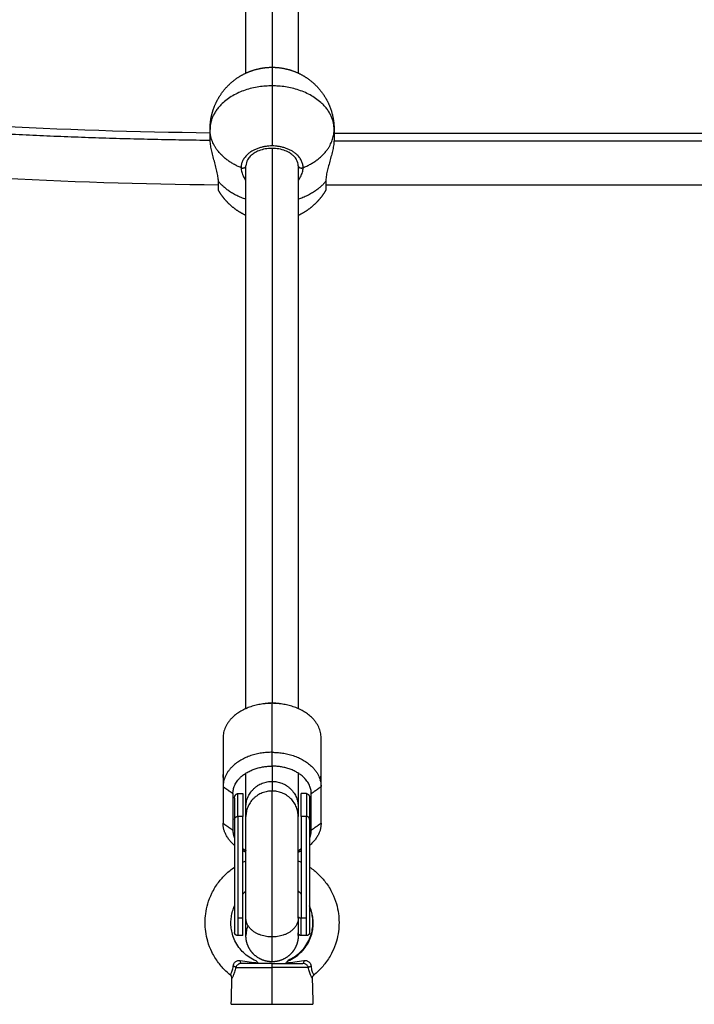
# Model space of a CAD drawing. Units: millimetres. Extents: x 0 to 17.9, y 0 to 17.4.
# Drawn here: x 4.2 to 4.5, y 7 to 7.3 of the extents above; entities that cross this region are included whole.
import ezdxf

# ---------------------------------------------------------------- set-up
doc = ezdxf.new("R2010")
doc.units = ezdxf.units.MM
doc.layers.add('DIASTASEIS', color=253, linetype='Continuous', lineweight=5)
doc.layers.add('Make2D$Visible$Curves', color=7, linetype='Continuous')
doc.layers.add('Make2D$Visible$Tangents', color=8, linetype='Continuous')
doc.styles.get("Standard").update_dxf_attribs({"font": 'ARIALN.TTF'})
doc.dimstyles.new('STANDARD_ACAD', dxfattribs={"dimtxt": 0.18, "dimasz": 0.18, "dimexe": 0.18, "dimexo": 0.0625, "dimgap": 0.09, "dimtad": 0, "dimtih": 1, "dimtoh": 1, "dimdec": 4, "dimzin": 0, "dimdsep": 46, "dimtxsty": 'Standard', "dimcen": 0.09, "dimadec": 0, "dimazin": 0, "dimtfac": 1, "dimtdec": 4, "dimtofl": 0, "dimtmove": 0, "dimatfit": 3, "dimfxl": 1, "dimtolj": 1, "dimtzin": 0, "dimarcsym": 0})

# ---------------------------------------------------------------- blocks, each defined once
blk = doc.blocks.new('_Oblique')
at = {"color": 0, "linetype": 'ByBlock', "lineweight": -2, "transparency": 16777216}
blk.add_line((-0.5, -0.5), (0.5, 0.5), dxfattribs=at)
blk = doc.blocks.new('*D43')
at = {"layer": 'Defpoints', "color": 0}
for p in [(7.84611, 8.77014), (2.045, 6.94984), (7.84611, 6.16968)]:
    blk.add_point(p, dxfattribs=at)
at = {"layer": 'DIASTASEIS', "color": 0, "lineweight": -2}
for p, q in [((2.045, 6.94984), (2.045, 8.87014)), ((7.84611, 6.16968), (7.84611, 8.87014)), ((2.045, 8.77014), (4.66407, 8.77014)), ((7.84611, 8.77014), (5.22703, 8.77014))]:
    blk.add_line(p, q, dxfattribs=at)
at = {"layer": 'DIASTASEIS', "color": 0, "linetype": 'ByBlock', "lineweight": -2, "xscale": 0.05, "yscale": 0.05, "zscale": 0.05, "rotation": 180}
blk.add_blockref('_Oblique', (2.045, 8.77014), dxfattribs=at)
at = {"layer": 'DIASTASEIS', "color": 0, "linetype": 'ByBlock', "lineweight": -2, "xscale": 0.05, "yscale": 0.05, "zscale": 0.05}
blk.add_blockref('_Oblique', (7.84611, 8.77014), dxfattribs=at)
at = {"layer": 'DIASTASEIS', "color": 0, "insert": (4.94555, 8.77014), "char_height": 0.12, "attachment_point": 5}
blk.add_mtext('\\A1;\\A1;{\\H1.5x;5.80}', dxfattribs=at)
blk = doc.blocks.new('*D46')
at = {"layer": 'Defpoints', "color": 0}
for p in [(9.34483, 10.02434), (0.025, 6.9999), (9.34483, 6.54302)]:
    blk.add_point(p, dxfattribs=at)
at = {"layer": 'DIASTASEIS', "color": 0, "lineweight": -2}
for p, q in [((0.025, 6.9999), (0.025, 10.12434)), ((9.34483, 6.54302), (9.34483, 10.12434)), ((0.025, 10.02434), (4.40264, 10.02434)), ((9.34483, 10.02434), (4.96719, 10.02434))]:
    blk.add_line(p, q, dxfattribs=at)
at = {"layer": 'DIASTASEIS', "color": 0, "linetype": 'ByBlock', "lineweight": -2, "xscale": 0.05, "yscale": 0.05, "zscale": 0.05, "rotation": 180}
blk.add_blockref('_Oblique', (0.025, 10.02434), dxfattribs=at)
at = {"layer": 'DIASTASEIS', "color": 0, "linetype": 'ByBlock', "lineweight": -2, "xscale": 0.05, "yscale": 0.05, "zscale": 0.05}
blk.add_blockref('_Oblique', (9.34483, 10.02434), dxfattribs=at)
at = {"layer": 'DIASTASEIS', "color": 0, "insert": (4.68492, 10.02434), "char_height": 0.12, "attachment_point": 5}
blk.add_mtext('\\A1;\\A1;{\\H1.5x;9.35}', dxfattribs=at)
blk = doc.blocks.new('KATOPSH_S024A')
at = {"layer": 'Make2D$Visible$Curves', "color": 0, "lineweight": -3}
for points, degree in [([(2847.52969, 5866.08999), (2847.52969, 5866.18993), (2847.52969, 5866.28988)], 2), ([(2847.54569, 5866.28988), (2847.54569, 5866.18993), (2847.54569, 5866.08999)], 2), ([(2847.38285, 5866.07913), (2847.42778, 5866.07473), (2847.47315, 5866.07225), (2847.51874, 5866.07174)], 3), ([(2847.51869, 5866.06995), (2847.51869, 5866.07135), (2847.51869, 5866.07276)], 2), ([(2847.55663, 5866.07164), (2847.66269, 5866.07164), (2847.76875, 5866.07164)], 2), ([(2847.55669, 5866.07276), (2847.55669, 5866.07135), (2847.55669, 5866.06995)], 2), ([(2847.52124, 5866.05572), (2847.47435, 5866.05616), (2847.42769, 5866.05867), (2847.38149, 5866.06319)], 3), ([(2847.52969, 5865.89549), (2847.52969, 5865.97856), (2847.52969, 5866.06164)], 2), ([(2847.54569, 5866.06164), (2847.54569, 5865.97856), (2847.54569, 5865.89549)], 2), ([(2847.77124, 5866.05564), (2847.66269, 5866.05564), (2847.55414, 5866.05564)], 2), ([(2847.52269, 5865.8866), (2847.52269, 5865.87911), (2847.52269, 5865.87162)], 2), ([(2847.55269, 5865.87162), (2847.55269, 5865.87911), (2847.55269, 5865.8866)], 2), ([(2847.52269, 5865.87162), (2847.52269, 5865.86601), (2847.52269, 5865.8604)], 2), ([(2847.55269, 5865.8604), (2847.55269, 5865.86601), (2847.55269, 5865.87162)], 2), ([(2847.52569, 5865.86948), (2847.52569, 5865.86387), (2847.52569, 5865.85827)], 2), ([(2847.52719, 5865.86948), (2847.52797, 5865.86948), (2847.52875, 5865.86948)], 2), ([(2847.52875, 5865.86948), (2847.52875, 5865.86599), (2847.52875, 5865.8625)], 2), ([(2847.54819, 5865.86948), (2847.54741, 5865.86948), (2847.54663, 5865.86948)], 2), ([(2847.54663, 5865.8625), (2847.54663, 5865.86599), (2847.54663, 5865.86948)], 2), ([(2847.54969, 5865.85827), (2847.54969, 5865.86387), (2847.54969, 5865.86948)], 2), ([(2847.52619, 5865.86813), (2847.52619, 5865.86483), (2847.52619, 5865.86153)], 2), ([(2847.54919, 5865.86813), (2847.54919, 5865.86483), (2847.54919, 5865.86153)], 2), ([(2847.52969, 5865.8625), (2847.52969, 5865.86397), (2847.52969, 5865.86545)], 2), ([(2847.54569, 5865.86545), (2847.54569, 5865.86397), (2847.54569, 5865.8625)], 2), ([(2847.52875, 5865.84846), (2847.52906, 5865.84861), (2847.52937, 5865.84876), (2847.52969, 5865.84889)], 3), ([(2847.54569, 5865.84889), (2847.54601, 5865.84876), (2847.54632, 5865.84861), (2847.54663, 5865.84846)], 3), ([(2847.52875, 5865.82602), (2847.52797, 5865.82602), (2847.52719, 5865.82602)], 2), ([(2847.54819, 5865.82602), (2847.54741, 5865.82602), (2847.54663, 5865.82602)], 2), ([(2847.52519, 5865.80502), (2847.52529, 5865.80899), (2847.5254, 5865.81296)], 2), ([(2847.55045, 5865.81397), (2847.55015, 5865.81373), (2847.54997, 5865.81336), (2847.54998, 5865.81296)], 3), ([(2847.54998, 5865.81296), (2847.55009, 5865.80899), (2847.55019, 5865.80502)], 2)]:
    blk.add_open_spline(points, degree=degree, dxfattribs=at)
for points, weights, degree, knots in [([(2847.51869, 5866.07276), (2847.51869, 5866.07294), (2847.51869, 5866.07313), (2847.5187, 5866.07332), (2847.51876, 5866.07549), (2847.5192, 5866.07766), (2847.52002, 5866.07975), (2847.52098, 5866.08215), (2847.5224, 5866.08434), (2847.52425, 5866.08619), (2847.52611, 5866.08805), (2847.52829, 5866.08947), (2847.5307, 5866.09042), (2847.53297, 5866.09132), (2847.53534, 5866.09176), (2847.53769, 5866.09176)], [0.843369794284, 0.843369794284, 0.843369794284, 0.843369794284, 0.806766088147, 0.778915442172, 0.759817856361, 0.738984126386, 0.728567261398, 0.728567261398, 0.728567261398, 0.738984126386, 0.759817856361, 0.780651586337, 0.8119021813, 0.853569641252], 3, [-0.563168, -0.563168, -0.563168, -0.563168, 0, 0, 0, 6.632252, 6.632252, 6.632252, 14.44665, 14.44665, 14.44665, 22.261049, 22.261049, 22.261049, 29.465751, 29.465751, 29.465751, 29.465751]), ([(2847.53769, 5866.09176), (2847.54004, 5866.09176), (2847.54241, 5866.09132), (2847.54468, 5866.09042), (2847.54709, 5866.08947), (2847.54927, 5866.08805), (2847.55112, 5866.08619), (2847.55298, 5866.08434), (2847.5544, 5866.08215), (2847.55536, 5866.07975), (2847.55618, 5866.07766), (2847.55662, 5866.07549), (2847.55668, 5866.07332), (2847.55669, 5866.07313), (2847.55669, 5866.07294), (2847.55669, 5866.07276)], [0.853569641252, 0.8119021813, 0.780651586337, 0.759817856361, 0.738984126386, 0.728567261398, 0.728567261398, 0.728567261398, 0.738984126386, 0.759817856361, 0.778915442172, 0.806766088147, 0.843369794284, 0.843369794284, 0.843369794284, 0.843369794284], 3, [29.465751, 29.465751, 29.465751, 29.465751, 36.670454, 36.670454, 36.670454, 44.484853, 44.484853, 44.484853, 52.299251, 52.299251, 52.299251, 58.931503, 58.931503, 58.931503, 59.494671, 59.494671, 59.494671, 59.494671]), ([(2847.52969, 5866.04641), (2847.52767, 5866.04735), (2847.52584, 5866.04862), (2847.52425, 5866.05021), (2847.52308, 5866.05139), (2847.52206, 5866.05271), (2847.52124, 5866.05414)], [0.751447222355, 0.73619391505, 0.728567261398, 0.728567261398, 0.728567261398, 0.732776529637, 0.741195066115], 3, [37.798427, 37.798427, 37.798427, 37.798427, 44.484853, 44.484853, 44.484853, 49.452267, 49.452267, 49.452267, 49.452267]), ([(2847.55414, 5866.05414), (2847.55332, 5866.05271), (2847.5523, 5866.05139), (2847.55112, 5866.05021), (2847.54954, 5866.04862), (2847.5477, 5866.04735), (2847.54569, 5866.04641)], [0.741195066115, 0.732776529637, 0.728567261398, 0.728567261398, 0.728567261398, 0.736194386919, 0.751448637963], 3, [9.479236, 9.479236, 9.479236, 9.479236, 14.44665, 14.44665, 14.44665, 21.133283, 21.133283, 21.133283, 21.133283]), ([(2847.54017, 5865.89697), (2847.53895, 5865.89715), (2847.53769, 5865.89715), (2847.53643, 5865.89715), (2847.53521, 5865.89697)], [0.928692894924, 0.958452988504, 1, 0.958452988506, 0.928692894927], 2, [16.175739, 16.175739, 16.175739, 18.849556, 18.849556, 21.523372, 21.523372, 21.523372]), ([(2847.52875, 5865.83132), (2847.52875, 5865.83895), (2847.52875, 5865.84945), (2847.52875, 5865.85994), (2847.52875, 5865.8625)], [1, 0.861830655125, 1, 0.861830655125, 1], 2, [0, 0, 0, 19.681347, 19.681347, 39.362693, 39.362693, 39.362693]), ([(2847.52969, 5865.83132), (2847.52969, 5865.83669), (2847.52969, 5865.84435), (2847.52969, 5865.85202), (2847.52969, 5865.85748), (2847.52969, 5865.86125), (2847.52969, 5865.8625)], [1, 0.853553390593, 0.853553390593, 0.853553390593, 1, 0.894120201208, 0.864790701789], 2, [0, 0, 0, 15.325902, 15.325902, 30.651804, 30.651804, 41.732316, 41.732316, 41.732316]), ([(2847.54569, 5865.83132), (2847.54569, 5865.83669), (2847.54569, 5865.84435), (2847.54569, 5865.85202), (2847.54569, 5865.85748), (2847.54569, 5865.86125), (2847.54569, 5865.8625)], [1, 0.853553390593, 0.853553390593, 0.853553390593, 1, 0.894120201208, 0.864790701789], 2, [0, 0, 0, 15.325902, 15.325902, 30.651804, 30.651804, 41.732316, 41.732316, 41.732316]), ([(2847.54663, 5865.8625), (2847.54663, 5865.85994), (2847.54663, 5865.84945), (2847.54663, 5865.83895), (2847.54663, 5865.83132)], [1, 0.861830655125, 1, 0.861830655125, 1], 2, [0, 0, 0, 19.681347, 19.681347, 39.362693, 39.362693, 39.362693]), ([(2847.52619, 5865.86153), (2847.52619, 5865.85787), (2847.52619, 5865.84245), (2847.52619, 5865.82702), (2847.52619, 5865.82702)], [1, 0.747772067617, 1, 0.747772067617, 1], 2, [0, 0, 0, 25.413366, 25.413366, 50.826731, 50.826731, 50.826731]), ([(2847.54919, 5865.86153), (2847.54919, 5865.85787), (2847.54919, 5865.84245), (2847.54919, 5865.82702), (2847.54919, 5865.82702)], [1, 0.747772067617, 1, 0.747772067617, 1], 2, [-74.46996, -74.46996, -74.46996, -49.056594, -49.056594, -23.643228, -23.643228, -23.643228]), ([(2847.52719, 5865.82602), (2847.52693, 5865.82602), (2847.52668, 5865.82611), (2847.52648, 5865.82631), (2847.52639, 5865.82641), (2847.52631, 5865.82652), (2847.52624, 5865.82671), (2847.52622, 5865.82677), (2847.5262, 5865.82685), (2847.5262, 5865.82687), (2847.52619, 5865.82692), (2847.52619, 5865.82694), (2847.52619, 5865.82697), (2847.52619, 5865.827), (2847.52619, 5865.82702)], [0.921033308679, 0.831111838541, 0.786151103472, 0.786151103472, 0.786151103472, 0.786151103472, 0.786151103472, 0.786151103472, 0.786151103472, 0.786151103472, 0.786151103472, 0.786151103472, 0.786151103472, 0.786151103472, 0.786151103472], 3, [0, 0, 0, 0, 0.805744, 0.805744, 0.805744, 1.224556, 1.224556, 1.422794, 1.422794, 1.4864, 1.4864, 1.548666, 1.548666, 1.594298, 1.594298, 1.594298, 1.594298]), ([(2847.54663, 5865.82602), (2847.54637, 5865.82602), (2847.54612, 5865.82611), (2847.54593, 5865.82631), (2847.54583, 5865.82641), (2847.54575, 5865.82652), (2847.5457, 5865.82666), (2847.54569, 5865.82667), (2847.54569, 5865.82669)], [0.853569641252, 0.770234721349, 0.728567261398, 0.728567261398, 0.728567261398, 0.728567261398, 0.728567261398, 0.728567261398, 0.728567261398], 3, [0, 0, 0, 0, 0.805744, 0.805744, 0.805744, 1.220558, 1.220558, 1.262696, 1.262696, 1.262696, 1.262696]), ([(2847.54919, 5865.82702), (2847.54919, 5865.82702), (2847.54919, 5865.827), (2847.54919, 5865.827), (2847.54919, 5865.82699), (2847.54919, 5865.82698), (2847.54919, 5865.82697), (2847.54919, 5865.82694), (2847.54918, 5865.82692), (2847.54918, 5865.82687), (2847.54918, 5865.82685), (2847.54916, 5865.82677), (2847.54914, 5865.82671), (2847.54907, 5865.82652), (2847.54899, 5865.82641), (2847.5489, 5865.82631), (2847.5487, 5865.82611), (2847.54845, 5865.82602), (2847.54819, 5865.82602)], [1, 1, 1, 1, 1, 1, 1, 1, 1, 1, 1, 1, 1, 1, 1, 1, 1, 1.05719095842, 1.17157287525], 3, [0, 0, 0, 0, 0.000026, 0.000026, 0.015238, 0.015238, 0.045664, 0.045664, 0.107928, 0.107928, 0.171533, 0.171533, 0.369766, 0.369766, 0.788569, 0.788569, 0.788569, 1.594313, 1.594313, 1.594313, 1.594313]), ([(2847.53769, 5865.81802), (2847.5356, 5865.81802), (2847.5336, 5865.8188), (2847.53203, 5865.82036), (2847.53126, 5865.82113), (2847.53065, 5865.82205), (2847.53006, 5865.82355), (2847.52992, 5865.82405), (2847.52979, 5865.82472), (2847.52977, 5865.82489), (2847.52973, 5865.82521), (2847.52971, 5865.82538), (2847.5297, 5865.82562), (2847.5297, 5865.8257), (2847.52969, 5865.82578), (2847.52969, 5865.82602), (2847.52969, 5865.82602)], [0.853569641252, 0.770234721349, 0.728567261398, 0.728567261398, 0.728567261398, 0.728567261398, 0.728567261398, 0.728567261398, 0.728567261398, 0.728567261398, 0.728567261398, 0.728567261398, 0.728567261398, 0.728567261398, 0.728567261398, 0.728567261398, 0.728567261398], 3, [0, 0, 0, 0, 6.445952, 6.445952, 6.445952, 9.862291, 9.862291, 11.47936, 11.47936, 11.998204, 11.998204, 12.506122, 12.506122, 12.754318, 12.754318, 12.754512, 12.754512, 12.754512, 12.754512]), ([(2847.54569, 5865.82602), (2847.54569, 5865.82596), (2847.54569, 5865.82584), (2847.54568, 5865.8257), (2847.54568, 5865.82562), (2847.54567, 5865.82538), (2847.54565, 5865.82521), (2847.54561, 5865.82489), (2847.54559, 5865.82472), (2847.54546, 5865.82405), (2847.54532, 5865.82355), (2847.54473, 5865.82205), (2847.54412, 5865.82113), (2847.54335, 5865.82036), (2847.54178, 5865.8188), (2847.53978, 5865.81802), (2847.53769, 5865.81802)], [1, 1, 1, 1, 1, 1, 1, 1, 1, 1, 1, 1, 1, 1, 1, 1.05719095842, 1.17157287525], 3, [0, 0, 0, 0, 0.180806, 0.180806, 0.421895, 0.421895, 0.915269, 0.915269, 1.419256, 1.419256, 2.99002, 2.99002, 6.308532, 6.308532, 6.308532, 12.754484, 12.754484, 12.754484, 12.754484])]:
    blk.add_rational_spline(points, weights, degree=degree, knots=knots, dxfattribs=at)
for points, knots in [([(2847.52124, 5866.05687), (2847.52124, 5866.05731), (2847.5212, 5866.05778), (2847.52105, 5866.0588), (2847.52094, 5866.05936), (2847.52068, 5866.06048), (2847.52053, 5866.06106), (2847.52021, 5866.06224), (2847.52005, 5866.06284), (2847.5198, 5866.06373), (2847.51972, 5866.06402), (2847.51957, 5866.06462), (2847.51949, 5866.06491), (2847.51927, 5866.06579), (2847.51914, 5866.06636), (2847.51898, 5866.0672), (2847.51893, 5866.06747), (2847.51884, 5866.06801), (2847.51881, 5866.06827), (2847.51872, 5866.06904), (2847.51869, 5866.06951), (2847.51869, 5866.06995)], [-14.826278, -14.826278, -14.826278, -14.826278, -12.972993, -12.972993, -11.119709, -11.119709, -9.266424, -9.266424, -7.413139, -7.413139, -6.486497, -6.486497, -5.559854, -5.559854, -3.70657, -3.70657, -2.779927, -2.779927, -1.853285, -1.853285, 0, 0, 0, 0]), ([(2847.55669, 5866.06995), (2847.55669, 5866.06973), (2847.55668, 5866.0695), (2847.55665, 5866.06902), (2847.55663, 5866.06877), (2847.55657, 5866.06827), (2847.55654, 5866.06801), (2847.55645, 5866.06747), (2847.5564, 5866.06719), (2847.55624, 5866.06635), (2847.55611, 5866.06578), (2847.55582, 5866.06461), (2847.55565, 5866.06401), (2847.55533, 5866.06283), (2847.55516, 5866.06224), (2847.55493, 5866.06135), (2847.55485, 5866.06106), (2847.5547, 5866.06048), (2847.55463, 5866.0602), (2847.5545, 5866.05964), (2847.55445, 5866.05937), (2847.55434, 5866.05883), (2847.5543, 5866.05856), (2847.55418, 5866.05778), (2847.55414, 5866.05731), (2847.55414, 5866.05687)], [-14.820488, -14.820488, -14.820488, -14.820488, -13.894208, -13.894208, -12.967927, -12.967927, -12.041647, -12.041647, -11.115366, -11.115366, -9.262805, -9.262805, -7.410244, -7.410244, -5.557683, -5.557683, -4.631403, -4.631403, -3.705122, -3.705122, -2.778842, -2.778842, -1.852561, -1.852561, 0, 0, 0, 0]), ([(2847.54569, 5866.06164), (2847.54569, 5866.06225), (2847.54553, 5866.06287), (2847.54519, 5866.06347), (2847.54498, 5866.06383), (2847.54472, 5866.06418), (2847.54439, 5866.06452), (2847.54412, 5866.06479), (2847.54382, 5866.06504), (2847.5434, 5866.06534), (2847.54331, 5866.0654), (2847.54277, 5866.06574), (2847.54227, 5866.066), (2847.5405, 5866.06669), (2847.53911, 5866.06695), (2847.53769, 5866.06695), (2847.53627, 5866.06695), (2847.53488, 5866.06669), (2847.53311, 5866.066), (2847.53261, 5866.06574), (2847.53207, 5866.0654), (2847.53198, 5866.06534), (2847.53156, 5866.06504), (2847.53126, 5866.06479), (2847.53099, 5866.06452), (2847.53066, 5866.06418), (2847.5304, 5866.06383), (2847.53019, 5866.06347), (2847.52985, 5866.06287), (2847.52969, 5866.06225), (2847.52969, 5866.06164)], [0.000308, 0.000308, 0.000308, 0.000308, 3.060109, 3.060109, 3.060109, 4.904437, 4.904437, 4.904437, 6.403617, 6.403617, 6.774101, 6.774101, 8.672299, 8.672299, 12.943467, 12.943467, 12.943467, 17.214634, 17.214634, 19.112832, 19.112832, 19.483317, 19.483317, 20.982496, 20.982496, 20.982496, 22.826824, 22.826824, 22.826824, 25.886293, 25.886293, 25.886293, 25.886293]), ([(2847.52493, 5865.81397), (2847.52445, 5865.81435), (2847.52399, 5865.81475), (2847.52355, 5865.81517), (2847.52273, 5865.81595), (2847.52197, 5865.81681), (2847.52129, 5865.81772), (2847.52051, 5865.81875), (2847.51983, 5865.81987), (2847.51926, 5865.82103), (2847.51875, 5865.82208), (2847.51833, 5865.82316), (2847.51801, 5865.82428), (2847.51772, 5865.82526), (2847.51751, 5865.82627), (2847.51737, 5865.82729), (2847.51725, 5865.8282), (2847.51719, 5865.82911), (2847.51719, 5865.83002), (2847.51719, 5865.83093), (2847.51725, 5865.83184), (2847.51737, 5865.83274), (2847.51751, 5865.83376), (2847.51772, 5865.83477), (2847.51801, 5865.83576), (2847.51833, 5865.83687), (2847.51875, 5865.83796), (2847.51926, 5865.839), (2847.51983, 5865.84017), (2847.52051, 5865.84128), (2847.52129, 5865.84232), (2847.52197, 5865.84322), (2847.52273, 5865.84408), (2847.52355, 5865.84486), (2847.52437, 5865.84564), (2847.52525, 5865.84635), (2847.52619, 5865.84699)], [13.798387, 13.798387, 13.798387, 13.798387, 15.624384, 15.624384, 15.624384, 19.037107, 19.037107, 19.037107, 22.935957, 22.935957, 22.935957, 26.421114, 26.421114, 26.421114, 29.512516, 29.512516, 29.512516, 32.243826, 32.243826, 32.243826, 34.975136, 34.975136, 34.975136, 38.066538, 38.066538, 38.066538, 41.551695, 41.551695, 41.551695, 45.450546, 45.450546, 45.450546, 48.863268, 48.863268, 48.863268, 52.259441, 52.259441, 52.259441, 52.259441]), ([(2847.54919, 5865.84699), (2847.55013, 5865.84635), (2847.55101, 5865.84564), (2847.55183, 5865.84486), (2847.55265, 5865.84408), (2847.55341, 5865.84322), (2847.55409, 5865.84232), (2847.55487, 5865.84128), (2847.55555, 5865.84017), (2847.55612, 5865.839), (2847.55663, 5865.83796), (2847.55704, 5865.83687), (2847.55737, 5865.83576), (2847.55766, 5865.83477), (2847.55787, 5865.83376), (2847.55801, 5865.83274), (2847.55813, 5865.83184), (2847.55819, 5865.83093), (2847.55819, 5865.83002), (2847.55819, 5865.82911), (2847.55813, 5865.8282), (2847.55801, 5865.82729), (2847.55787, 5865.82627), (2847.55766, 5865.82526), (2847.55737, 5865.82428), (2847.55704, 5865.82316), (2847.55663, 5865.82208), (2847.55612, 5865.82103), (2847.55555, 5865.81987), (2847.55487, 5865.81875), (2847.55409, 5865.81772), (2847.55341, 5865.81681), (2847.55265, 5865.81595), (2847.55183, 5865.81517), (2847.55139, 5865.81475), (2847.55093, 5865.81435), (2847.55045, 5865.81397)], [76.715854, 76.715854, 76.715854, 76.715854, 80.112026, 80.112026, 80.112026, 83.524749, 83.524749, 83.524749, 87.423599, 87.423599, 87.423599, 90.908756, 90.908756, 90.908756, 94.000158, 94.000158, 94.000158, 96.731468, 96.731468, 96.731468, 99.462779, 99.462779, 99.462779, 102.554181, 102.554181, 102.554181, 106.039338, 106.039338, 106.039338, 109.938188, 109.938188, 109.938188, 113.350911, 113.350911, 113.350911, 115.176897, 115.176897, 115.176897, 115.176897]), ([(2847.52875, 5865.83881), (2847.52884, 5865.83891), (2847.52915, 5865.8392), (2847.52947, 5865.83948), (2847.52969, 5865.83967)], [24.886986, 24.886986, 24.886986, 24.886986, 25.304797, 26.175788, 26.175788, 26.175788, 26.175788]), ([(2847.54663, 5865.83875), (2847.54653, 5865.83886), (2847.54642, 5865.83896), (2847.54631, 5865.83907), (2847.54611, 5865.83926), (2847.5459, 5865.83944), (2847.54569, 5865.83962)], [29.339468, 29.339468, 29.339468, 29.339468, 29.794685, 29.794685, 29.794685, 30.627172, 30.627172, 30.627172, 30.627172]), ([(2847.53295, 5865.81819), (2847.5329, 5865.81822), (2847.53211, 5865.81855), (2847.53069, 5865.81932), (2847.52893, 5865.82075), (2847.52744, 5865.82245), (2847.52629, 5865.82437), (2847.52553, 5865.82639), (2847.52515, 5865.82826), (2847.52505, 5865.83002), (2847.52518, 5865.83177), (2847.52555, 5865.83347), (2847.52596, 5865.83458), (2847.52619, 5865.83509)], [0, 0, 0, 0, 0.174884, 2.554845, 4.80835, 6.912698, 9.315138, 11.463949, 13.370966, 15.056548, 16.742132, 18.649154, 20.312211, 20.312211, 20.312211, 20.312211]), ([(2847.54269, 5865.81856), (2847.54334, 5865.81885), (2847.54397, 5865.81919), (2847.54457, 5865.81958), (2847.54519, 5865.81999), (2847.54577, 5865.82045), (2847.54631, 5865.82096), (2847.54681, 5865.82144), (2847.54727, 5865.82196), (2847.54769, 5865.82252), (2847.54816, 5865.82315), (2847.54858, 5865.82383), (2847.54893, 5865.82454), (2847.54924, 5865.82517), (2847.54949, 5865.82584), (2847.54969, 5865.82652), (2847.54987, 5865.82712), (2847.55, 5865.82773), (2847.55008, 5865.82836), (2847.55015, 5865.82891), (2847.55019, 5865.82946), (2847.55019, 5865.83002), (2847.55019, 5865.83057), (2847.55015, 5865.83113), (2847.55008, 5865.83168), (2847.55, 5865.8323), (2847.54987, 5865.83291), (2847.54969, 5865.83352), (2847.54955, 5865.83399), (2847.54938, 5865.83446), (2847.54919, 5865.83492)], [5.152261, 5.152261, 5.152261, 5.152261, 7.297896, 7.297896, 7.297896, 9.52707, 9.52707, 9.52707, 11.608, 11.608, 11.608, 13.985348, 13.985348, 13.985348, 16.110443, 16.110443, 16.110443, 17.995445, 17.995445, 17.995445, 19.660878, 19.660878, 19.660878, 21.326311, 21.326311, 21.326311, 23.211312, 23.211312, 23.211312, 24.700052, 24.700052, 24.700052, 24.700052]), ([(2847.53031, 5865.82911), (2847.53029, 5865.82906), (2847.53027, 5865.82901), (2847.53006, 5865.82848), (2847.52992, 5865.82798), (2847.52979, 5865.82731), (2847.52977, 5865.82714), (2847.52973, 5865.82682), (2847.52971, 5865.82666), (2847.5297, 5865.82641), (2847.5297, 5865.82633), (2847.52969, 5865.82619), (2847.52969, 5865.82608), (2847.52969, 5865.82602)], [22.353132, 22.353132, 22.353132, 22.353132, 22.518954, 22.518954, 24.089718, 24.089718, 24.593705, 24.593705, 25.087079, 25.087079, 25.328168, 25.328168, 25.50846, 25.50846, 25.50846, 25.50846]), ([(2847.54569, 5865.82602), (2847.54569, 5865.82602), (2847.54569, 5865.82614), (2847.54569, 5865.82617), (2847.54569, 5865.82621), (2847.54568, 5865.82633), (2847.54568, 5865.82641), (2847.54567, 5865.82663), (2847.54566, 5865.82677), (2847.54564, 5865.8269)], [0, 0, 0, 0, 0.0000136, 0.0000136, 0.1217113, 0.1217113, 0.3651254, 0.3651254, 0.7871116, 0.7871116, 0.7871116, 0.7871116]), ([(2847.53332, 5865.81771), (2847.53325, 5865.8178), (2847.53318, 5865.81789), (2847.53306, 5865.81805), (2847.53301, 5865.81813), (2847.53295, 5865.81819)], [0, 0, 0, 0, 0.513913, 0.513913, 1.027826, 1.027826, 1.027826, 1.027826]), ([(2847.53368, 5865.81752), (2847.53361, 5865.81752), (2847.53355, 5865.81753), (2847.53343, 5865.8176), (2847.53337, 5865.81765), (2847.53332, 5865.81771)], [-0.7075713, -0.7075713, -0.7075713, -0.7075713, -0.3537857, -0.3537857, 0, 0, 0, 0]), ([(2847.54206, 5865.81771), (2847.54201, 5865.81765), (2847.54196, 5865.8176), (2847.54183, 5865.81753), (2847.54177, 5865.81752), (2847.5417, 5865.81752)], [-0.7075712, -0.7075712, -0.7075712, -0.7075712, -0.3537856, -0.3537856, 0, 0, 0, 0]), ([(2847.54242, 5865.81819), (2847.54237, 5865.81813), (2847.54232, 5865.81805), (2847.54219, 5865.81789), (2847.54213, 5865.8178), (2847.54206, 5865.81771)], [0, 0, 0, 0, 0.513912, 0.513912, 1.027825, 1.027825, 1.027825, 1.027825]), ([(2847.54269, 5865.81856), (2847.54269, 5865.81856), (2847.54268, 5865.81855), (2847.54266, 5865.81852), (2847.54264, 5865.81849), (2847.54257, 5865.8184), (2847.54251, 5865.81831), (2847.54242, 5865.81819)], [0, 0, 0, 0, 0.42252, 0.42252, 0.845041, 0.845041, 1.690081, 1.690081, 1.690081, 1.690081]), ([(2847.5254, 5865.81296), (2847.5254, 5865.81316), (2847.52536, 5865.81335), (2847.52528, 5865.81352), (2847.5252, 5865.8137), (2847.52508, 5865.81385), (2847.52493, 5865.81397)], [0.000112, 0.000112, 0.000112, 0.000112, 0.583442, 0.583442, 0.583442, 1.166567, 1.166567, 1.166567, 1.166567])]:
    blk.add_open_spline(points, degree=3, knots=knots, dxfattribs=at)
for points, weights, degree in [([(2847.52124, 5866.05414), (2847.52124, 5866.05414), (2847.52124, 5866.05687)], [1, 0.925540504018, 1], 2), ([(2847.55414, 5866.05687), (2847.55414, 5866.05414), (2847.55414, 5866.05414)], [1, 0.925540504018, 1], 2), ([(2847.53769, 5865.89711), (2847.52269, 5865.89711), (2847.52269, 5865.8866)], [1, 0.707106781187, 1], 2), ([(2847.55269, 5865.8866), (2847.55269, 5865.89711), (2847.53769, 5865.89711)], [1, 0.707106781187, 1], 2), ([(2847.53769, 5865.88213), (2847.52269, 5865.88213), (2847.52269, 5865.87162)], [1, 0.707106781186, 1], 2), ([(2847.53769, 5865.88213), (2847.55269, 5865.88213), (2847.55269, 5865.87162)], [1, 0.707106781187, 1], 2), ([(2847.52569, 5865.86948), (2847.52569, 5865.87789), (2847.53769, 5865.87789)], [1, 0.707106781187, 1], 2), ([(2847.54969, 5865.86948), (2847.54969, 5865.87789), (2847.53769, 5865.87789)], [1, 0.707106781187, 1], 2), ([(2847.52293, 5865.8735), (2847.52269, 5865.87443), (2847.52269, 5865.87538)], [0.936813322371, 0.963975918677, 1], 2), ([(2847.52969, 5865.86545), (2847.52969, 5865.86835), (2847.52969, 5865.87575)], [0.864790701789, 0.885695460146, 0.945489318782], 2), ([(2847.54569, 5865.87575), (2847.54569, 5865.86835), (2847.54569, 5865.86545)], [0.945485929659, 0.885694867699, 0.864790701789], 2), ([(2847.55245, 5865.8735), (2847.55269, 5865.87443), (2847.55269, 5865.87538)], [0.936810685451, 0.96397417007, 1], 2), ([(2847.52619, 5865.86813), (2847.52619, 5865.86892), (2847.5266, 5865.86948), (2847.52719, 5865.86948)], [1, 0.804737854124, 0.804737854124, 1], 3), ([(2847.54819, 5865.86948), (2847.54878, 5865.86948), (2847.54919, 5865.86892), (2847.54919, 5865.86813)], [1, 0.804737854124, 0.804737854124, 1], 3), ([(2847.52619, 5865.85365), (2847.52269, 5865.85658), (2847.52269, 5865.8604)], [0.884911013589, 0.884121821548, 1], 2), ([(2847.55269, 5865.8604), (2847.55269, 5865.85658), (2847.54919, 5865.85365)], [1, 0.884121821548, 0.884911013589], 2), ([(2847.52569, 5865.85827), (2847.52569, 5865.85704), (2847.52619, 5865.85586)], [1, 0.950028728013, 0.921753817048], 2), ([(2847.54919, 5865.85586), (2847.54969, 5865.85704), (2847.54969, 5865.85827)], [0.92175330334, 0.950028274064, 1], 2), ([(2847.52875, 5865.85266), (2847.52919, 5865.85231), (2847.52969, 5865.852)], [0.885216290422, 0.886141313458, 0.889821086943], 2), ([(2847.52969, 5865.85151), (2847.52921, 5865.85173), (2847.52875, 5865.85196)], [0.907367789441, 0.90188273094, 0.897737077374], 2), ([(2847.54569, 5865.852), (2847.54619, 5865.85231), (2847.54663, 5865.85266)], [0.889823265185, 0.886141932074, 0.885216463791], 2), ([(2847.54663, 5865.85196), (2847.54617, 5865.85173), (2847.54569, 5865.85151)], [0.897737077374, 0.901883839337, 0.907370722546], 2), ([(2847.52875, 5865.82602), (2847.52875, 5865.82602), (2847.52875, 5865.83132)], [1, 0.925540504018, 1], 2), ([(2847.52969, 5865.82602), (2847.52969, 5865.82602), (2847.52969, 5865.83132)], [0.853569641252, 0.85509606807, 1], 2), ([(2847.54663, 5865.83132), (2847.54592, 5865.83132), (2847.54569, 5865.8318)], [1, 0.7864557493, 0.93106755697], 2), ([(2847.54569, 5865.83132), (2847.54569, 5865.82602), (2847.54569, 5865.82602)], [1, 0.85509606807, 0.853569641252], 2), ([(2847.53769, 5865.81752), (2847.53143, 5865.81752), (2847.52825, 5865.81752)], [1, 0.868169777423, 1], 2), ([(2847.53769, 5865.81752), (2847.54395, 5865.81752), (2847.54713, 5865.81752)], [1, 0.868169777423, 1], 2), ([(2847.52519, 5865.80502), (2847.52519, 5865.80502), (2847.53769, 5865.80502)], [1, 0.707106781187, 1], 2), ([(2847.53769, 5865.80502), (2847.55019, 5865.80502), (2847.55019, 5865.80502)], [1, 0.707106781187, 1], 2)]:
    blk.add_rational_spline(points, weights, degree=degree, dxfattribs=at)
at = {"layer": 'Make2D$Visible$Tangents', "color": 0, "lineweight": -3}
for points in [[(2847.53769, 5866.29519), (2847.53769, 5866.19347), (2847.53769, 5866.09176)], [(2847.55667, 5866.06925), (2847.66269, 5866.06925), (2847.76871, 5866.06925)], [(2847.53769, 5866.06695), (2847.53769, 5865.98205), (2847.53769, 5865.89715)], [(2847.53769, 5865.88213), (2847.53769, 5865.88962), (2847.53769, 5865.89711)], [(2847.53769, 5865.87789), (2847.53769, 5865.88001), (2847.53769, 5865.88213)], [(2847.52269, 5865.87162), (2847.52419, 5865.87055), (2847.52569, 5865.86948)], [(2847.53769, 5865.87322), (2847.53769, 5865.87175), (2847.53769, 5865.87027)], [(2847.54969, 5865.86948), (2847.55119, 5865.87055), (2847.55269, 5865.87162)], [(2847.52719, 5865.8625), (2847.52719, 5865.86599), (2847.52719, 5865.86948)], [(2847.54819, 5865.86948), (2847.54819, 5865.86599), (2847.54819, 5865.8625)], [(2847.52875, 5865.8625), (2847.52797, 5865.8625), (2847.52719, 5865.8625)], [(2847.54819, 5865.8625), (2847.54741, 5865.8625), (2847.54663, 5865.8625)], [(2847.52269, 5865.8604), (2847.52419, 5865.85933), (2847.52569, 5865.85827)], [(2847.55269, 5865.8604), (2847.55119, 5865.85933), (2847.54969, 5865.85827)], [(2847.52875, 5865.83132), (2847.52797, 5865.83132), (2847.52719, 5865.83132)], [(2847.54819, 5865.83132), (2847.54741, 5865.83132), (2847.54663, 5865.83132)], [(2847.53769, 5865.80502), (2847.53769, 5865.81066), (2847.53769, 5865.8163)]]:
    blk.add_open_spline(points, degree=2, dxfattribs=at)
for points, weights in [([(2847.53769, 5866.09176), (2847.53769, 5866.09176), (2847.53769, 5866.08607)], [1, 0.92220097167, 1]), ([(2847.53769, 5866.08607), (2847.51869, 5866.08607), (2847.51869, 5866.07276)], [1, 0.707106781187, 1]), ([(2847.55669, 5866.07276), (2847.55669, 5866.08607), (2847.53769, 5866.08607)], [1, 0.707106781187, 1]), ([(2847.53769, 5866.08607), (2847.53769, 5866.07825), (2847.53769, 5866.06768)], [1, 0.866025403784, 1]), ([(2847.51871, 5866.06935), (2847.45064, 5866.07012), (2847.38314, 5866.07672)], [0.999569735871, 0.998137395174, 1]), ([(2847.52819, 5866.06102), (2847.51869, 5866.06493), (2847.51869, 5866.07276)], [1, 0.866025403784, 1]), ([(2847.54719, 5866.06102), (2847.55669, 5866.06493), (2847.55669, 5866.07276)], [1, 0.866025403784, 1]), ([(2847.53769, 5866.06768), (2847.52819, 5866.06768), (2847.52819, 5866.06102)], [1, 0.707106781187, 1]), ([(2847.54719, 5866.06102), (2847.54719, 5866.06768), (2847.53769, 5866.06768)], [1, 0.707106781187, 1]), ([(2847.52969, 5866.05135), (2847.52424, 5866.05316), (2847.52124, 5866.05687)], [0.934862163921, 0.921882092552, 1]), ([(2847.55414, 5866.05687), (2847.55114, 5866.05316), (2847.54569, 5866.05135)], [1, 0.921880458279, 0.934862707063]), ([(2847.53769, 5865.87789), (2847.53769, 5865.87478), (2847.53769, 5865.87322)], [0.980900203577, 0.982495829786, 1]), ([(2847.52969, 5865.86545), (2847.52969, 5865.87322), (2847.53769, 5865.87322)], [1, 0.707106781186, 1]), ([(2847.53769, 5865.87322), (2847.54569, 5865.87322), (2847.54569, 5865.86545)], [1, 0.707106781186, 1]), ([(2847.53769, 5865.87027), (2847.52969, 5865.87027), (2847.52969, 5865.8625)], [1, 0.707106781187, 1]), ([(2847.54569, 5865.8625), (2847.54569, 5865.87027), (2847.53769, 5865.87027)], [1, 0.707106781188, 1]), ([(2847.52619, 5865.86153), (2847.52619, 5865.8625), (2847.52719, 5865.8625)], [1, 0.707106781187, 1]), ([(2847.54569, 5865.86545), (2847.54569, 5865.8647), (2847.54554, 5865.86397)], [1, 0.961857105135, 0.933648755252]), ([(2847.54919, 5865.86153), (2847.54919, 5865.8625), (2847.54819, 5865.8625)], [1, 0.707106781186, 1]), ([(2847.52719, 5865.83132), (2847.52719, 5865.82602), (2847.52719, 5865.82602)], [1, 0.925540504018, 1]), ([(2847.53769, 5865.82561), (2847.52969, 5865.82561), (2847.52969, 5865.83132)], [1, 0.707106781187, 1]), ([(2847.54569, 5865.83132), (2847.54569, 5865.82561), (2847.53769, 5865.82561)], [1, 0.707106781187, 1]), ([(2847.54663, 5865.82602), (2847.54663, 5865.82602), (2847.54663, 5865.83132)], [1, 0.925540504018, 1]), ([(2847.54819, 5865.82602), (2847.54819, 5865.82602), (2847.54819, 5865.83132)], [1, 0.925540504018, 1]), ([(2847.53769, 5865.81802), (2847.53769, 5865.81802), (2847.53769, 5865.82561)], [1, 0.925540504018, 1]), ([(2847.52825, 5865.81752), (2847.52803, 5865.81752), (2847.52796, 5865.81839)], [1, 0.807277617884, 1]), ([(2847.53769, 5865.8163), (2847.53769, 5865.81752), (2847.53769, 5865.81752)], [1, 0.716301943425, 1]), ([(2847.54742, 5865.81839), (2847.54735, 5865.81752), (2847.54713, 5865.81752)], [1, 0.807277617884, 1]), ([(2847.52656, 5865.8163), (2847.52634, 5865.81653), (2847.52576, 5865.81669)], [1, 0.899615127663, 1]), ([(2847.52656, 5865.8163), (2847.5298, 5865.8163), (2847.53769, 5865.8163)], [1, 0.839800258857, 1]), ([(2847.54882, 5865.8163), (2847.54558, 5865.8163), (2847.53769, 5865.8163)], [1, 0.839800258857, 1]), ([(2847.54882, 5865.8163), (2847.54904, 5865.81653), (2847.54962, 5865.81669)], [1, 0.899615127664, 1])]:
    blk.add_rational_spline(points, weights, degree=2, dxfattribs=at)
for points, weights, knots in [([(2847.52819, 5866.06102), (2847.52869, 5866.06081), (2847.52919, 5866.06102), (2847.52969, 5866.06123), (2847.52969, 5866.06164)], [1, 0.866025403784, 1, 0.866025403784, 1], [0, 0, 0, 1.047198, 1.047198, 2.094395, 2.094395, 2.094395]), ([(2847.54569, 5866.06164), (2847.54569, 5866.06123), (2847.54619, 5866.06102), (2847.54669, 5866.06081), (2847.54719, 5866.06102)], [1, 0.866025403784, 1, 0.866025403784, 1], [0, 0, 0, 1.047198, 1.047198, 2.094395, 2.094395, 2.094395]), ([(2847.53769, 5865.82561), (2847.53769, 5865.83655), (2847.53769, 5865.85158), (2847.53769, 5865.86661), (2847.53769, 5865.87027)], [1, 0.861830655125, 1, 0.861830655125, 1], [0, 0, 0, 28.192199, 28.192199, 56.384398, 56.384398, 56.384398]), ([(2847.52719, 5865.8625), (2847.52719, 5865.85994), (2847.52719, 5865.84945), (2847.52719, 5865.83895), (2847.52719, 5865.83132)], [1, 0.861830655125, 1, 0.861830655125, 1], [0, 0, 0, 19.681347, 19.681347, 39.362693, 39.362693, 39.362693]), ([(2847.54819, 5865.83132), (2847.54819, 5865.83895), (2847.54819, 5865.84945), (2847.54819, 5865.85994), (2847.54819, 5865.8625)], [1, 0.861830655125, 1, 0.861830655125, 1], [0, 0, 0, 19.681347, 19.681347, 39.362693, 39.362693, 39.362693])]:
    blk.add_rational_spline(points, weights, degree=2, knots=knots, dxfattribs=at)
for points, knots in [([(2847.52819, 5866.06102), (2847.52819, 5866.06058), (2847.52826, 5866.06013), (2847.52852, 5866.05919), (2847.52871, 5866.0587), (2847.52917, 5866.05783), (2847.52941, 5866.05744), (2847.52969, 5866.05706)], [-29.646752, -29.646752, -29.646752, -29.646752, -27.79383, -27.79383, -25.940908, -25.940908, -24.407778, -24.407778, -24.407778, -24.407778]), ([(2847.54569, 5866.05706), (2847.5458, 5866.05721), (2847.5459, 5866.05736), (2847.54615, 5866.05775), (2847.54629, 5866.05798), (2847.54654, 5866.05845), (2847.54665, 5866.05869), (2847.54684, 5866.05917), (2847.54692, 5866.05941), (2847.54712, 5866.06012), (2847.54719, 5866.06058), (2847.54719, 5866.06102)], [-5.232207, -5.232207, -5.232207, -5.232207, -4.632305, -4.632305, -3.705844, -3.705844, -2.779383, -2.779383, -1.852922, -1.852922, 0, 0, 0, 0]), ([(2847.54663, 5865.83881), (2847.54654, 5865.83891), (2847.54623, 5865.8392), (2847.54591, 5865.83948), (2847.54569, 5865.83967)], [24.88728, 24.88728, 24.88728, 24.88728, 25.304797, 26.176149, 26.176149, 26.176149, 26.176149]), ([(2847.54242, 5865.81819), (2847.54248, 5865.81822), (2847.54327, 5865.81855), (2847.54469, 5865.81932), (2847.54645, 5865.82075), (2847.54794, 5865.82245), (2847.54909, 5865.82437), (2847.54985, 5865.82639), (2847.55023, 5865.82826), (2847.55033, 5865.83002), (2847.5502, 5865.83177), (2847.54983, 5865.83347), (2847.54942, 5865.83458), (2847.54919, 5865.83509)], [0, 0, 0, 0, 0.174884, 2.554845, 4.80835, 6.912698, 9.315138, 11.463949, 13.370966, 15.056548, 16.742132, 18.649154, 20.31203, 20.31203, 20.31203, 20.31203]), ([(2847.52576, 5865.81669), (2847.52578, 5865.81694), (2847.52585, 5865.81719), (2847.52603, 5865.81754), (2847.5261, 5865.81766), (2847.52626, 5865.81786), (2847.52636, 5865.81796), (2847.52657, 5865.81812), (2847.52668, 5865.81819), (2847.52692, 5865.8183), (2847.52705, 5865.81835), (2847.52743, 5865.81843), (2847.5277, 5865.81843), (2847.52796, 5865.81839)], [0, 0, 0, 0, 0.803919, 0.803919, 1.205878, 1.205878, 1.607837, 1.607837, 2.009797, 2.009797, 2.411756, 2.411756, 3.215675, 3.215675, 3.215675, 3.215675]), ([(2847.52825, 5865.81752), (2847.52805, 5865.81752), (2847.52786, 5865.81748), (2847.52759, 5865.81738), (2847.5275, 5865.81734), (2847.52733, 5865.81724), (2847.52726, 5865.81719), (2847.52703, 5865.81702), (2847.5269, 5865.81688), (2847.52669, 5865.8166), (2847.52661, 5865.81645), (2847.52656, 5865.8163)], [-2.334827, -2.334827, -2.334827, -2.334827, -1.751121, -1.751121, -1.459267, -1.459267, -1.167414, -1.167414, -0.583707, -0.583707, 0, 0, 0, 0]), ([(2847.52796, 5865.81839), (2847.52889, 5865.81824), (2847.5298, 5865.81811), (2847.53159, 5865.81788), (2847.53246, 5865.81778), (2847.53332, 5865.81771)], [-5.77653, -5.77653, -5.77653, -5.77653, -2.888265, -2.888265, 0, 0, 0, 0]), ([(2847.54206, 5865.81771), (2847.54292, 5865.81778), (2847.54379, 5865.81788), (2847.54558, 5865.81811), (2847.54648, 5865.81824), (2847.54742, 5865.81839)], [-5.776539, -5.776539, -5.776539, -5.776539, -2.88827, -2.88827, 0, 0, 0, 0]), ([(2847.54882, 5865.8163), (2847.54877, 5865.81645), (2847.54868, 5865.8166), (2847.54848, 5865.81688), (2847.54835, 5865.81702), (2847.54812, 5865.81719), (2847.54804, 5865.81724), (2847.54788, 5865.81734), (2847.54779, 5865.81738), (2847.54752, 5865.81748), (2847.54732, 5865.81752), (2847.54713, 5865.81752)], [-2.334764, -2.334764, -2.334764, -2.334764, -1.751073, -1.751073, -1.167382, -1.167382, -0.875536, -0.875536, -0.583691, -0.583691, 0, 0, 0, 0]), ([(2847.54742, 5865.81839), (2847.54768, 5865.81843), (2847.54794, 5865.81843), (2847.54833, 5865.81835), (2847.54845, 5865.8183), (2847.54869, 5865.81819), (2847.54881, 5865.81812), (2847.54902, 5865.81796), (2847.54911, 5865.81786), (2847.54928, 5865.81766), (2847.54935, 5865.81754), (2847.54953, 5865.8172), (2847.5496, 5865.81694), (2847.54962, 5865.81669)], [0, 0, 0, 0, 0.803919, 0.803919, 1.205878, 1.205878, 1.607837, 1.607837, 2.009797, 2.009797, 2.411756, 2.411756, 3.215675, 3.215675, 3.215675, 3.215675]), ([(2847.52493, 5865.81397), (2847.52493, 5865.81397), (2847.52493, 5865.81398), (2847.52494, 5865.81399), (2847.52496, 5865.81403), (2847.52502, 5865.81414), (2847.52506, 5865.81422), (2847.52517, 5865.81442), (2847.52522, 5865.81454), (2847.52535, 5865.81484), (2847.52542, 5865.81501), (2847.52555, 5865.81542), (2847.52561, 5865.81564), (2847.52571, 5865.81614), (2847.52574, 5865.81641), (2847.52576, 5865.81669)], [-5.606408, -5.606408, -5.606408, -5.606408, -5.313657, -5.313657, -4.428048, -4.428048, -3.542438, -3.542438, -2.656829, -2.656829, -1.771219, -1.771219, -0.88561, -0.88561, 0, 0, 0, 0]), ([(2847.52656, 5865.8163), (2847.52651, 5865.81604), (2847.52646, 5865.81579), (2847.52634, 5865.81531), (2847.52628, 5865.81509), (2847.52615, 5865.81467), (2847.52608, 5865.81447), (2847.52594, 5865.81412), (2847.52588, 5865.81395), (2847.52575, 5865.81367), (2847.5257, 5865.81355), (2847.52559, 5865.81334), (2847.52555, 5865.81325), (2847.52547, 5865.8131), (2847.52545, 5865.81305), (2847.52541, 5865.81298), (2847.5254, 5865.81296), (2847.5254, 5865.81296)], [-13.160975, -13.160975, -13.160975, -13.160975, -12.338414, -12.338414, -11.515853, -11.515853, -10.693293, -10.693293, -9.870732, -9.870732, -9.048171, -9.048171, -8.22561, -8.22561, -7.403049, -7.403049, -6.580488, -6.580488, -6.580488, -6.580488]), ([(2847.54998, 5865.81296), (2847.54998, 5865.81296), (2847.54997, 5865.81298), (2847.54993, 5865.81305), (2847.54991, 5865.8131), (2847.54983, 5865.81325), (2847.54979, 5865.81333), (2847.54968, 5865.81355), (2847.54963, 5865.81367), (2847.5495, 5865.81396), (2847.54943, 5865.81412), (2847.5493, 5865.81448), (2847.54923, 5865.81468), (2847.54903, 5865.81531), (2847.54891, 5865.81578), (2847.54882, 5865.8163)], [-6.583019, -6.583019, -6.583019, -6.583019, -5.760461, -5.760461, -4.937538, -4.937538, -4.114615, -4.114615, -3.291692, -3.291692, -2.468769, -2.468769, -1.645846, -1.645846, 0, 0, 0, 0]), ([(2847.54962, 5865.81669), (2847.54964, 5865.81641), (2847.54967, 5865.81614), (2847.54977, 5865.81565), (2847.54983, 5865.81542), (2847.54996, 5865.81502), (2847.55003, 5865.81484), (2847.55015, 5865.81454), (2847.55021, 5865.81442), (2847.55032, 5865.81422), (2847.55036, 5865.81414), (2847.55042, 5865.81403), (2847.55044, 5865.81399), (2847.55045, 5865.81398), (2847.55045, 5865.81397), (2847.55045, 5865.81397)], [0, 0, 0, 0, 0.885607, 0.885607, 1.771215, 1.771215, 2.656822, 2.656822, 3.542429, 3.542429, 4.428037, 4.428037, 5.313644, 5.313644, 5.600763, 5.600763, 5.600763, 5.600763])]:
    blk.add_open_spline(points, degree=3, knots=knots, dxfattribs=at)
blk = doc.blocks.new('S024A PLAN VIEW')
at = {"layer": 'Make2D$Visible$Tangents', "color": 7}
blk.add_blockref('KATOPSH_S024A', (-0.18907, -33.19174), dxfattribs=at)

msp = doc.modelspace()

# ---------------------------------------------------------------- block references
msp.add_blockref('S024A PLAN VIEW', (-2843.02662, -5825.60114))

# ---------------------------------------------------------------- dimensions: what is measured, and where the dimension line sits
at = {"layer": 'DIASTASEIS'}
for base, p1, p2, text, override, picture, middle in [((9.34483, 10.02434), (0.025, 6.9999), (9.34483, 6.54302), '\\A1;{\\H1.5x;<>5}', {"dimtxt": 0.12, "dimasz": 0.05, "dimexe": 0.1, "dimexo": 0, "dimtih": 0, "dimtoh": 0, "dimdec": 1, "dimtxsty": 'Standard', "dimblk": 'Oblique', "dimtdec": 2, "dimtmove": 2, "dimldrblk": 'Oblique'}, '*D46', (4.68492, 10.02434)), ((7.84611, 8.77014), (2.045, 6.94984), (7.84611, 6.16968), '\\A1;{\\H1.5x;<>}', {"dimtxt": 0.12, "dimasz": 0.05, "dimexe": 0.1, "dimexo": 0, "dimtih": 0, "dimtoh": 0, "dimdec": 2, "dimtxsty": 'Standard', "dimblk": 'Oblique', "dimtdec": 2, "dimtmove": 2, "dimldrblk": 'Oblique'}, '*D43', (4.94555, 8.77014))]:
    dim = msp.add_linear_dim(base=base, p1=p1, p2=p2, text=text, dimstyle='STANDARD_ACAD', override=override, dxfattribs=at)
    dim.commit()
    dim.dimension.update_dxf_attribs({"geometry": picture, "text_midpoint": middle})

doc.saveas('drawing.dxf')
